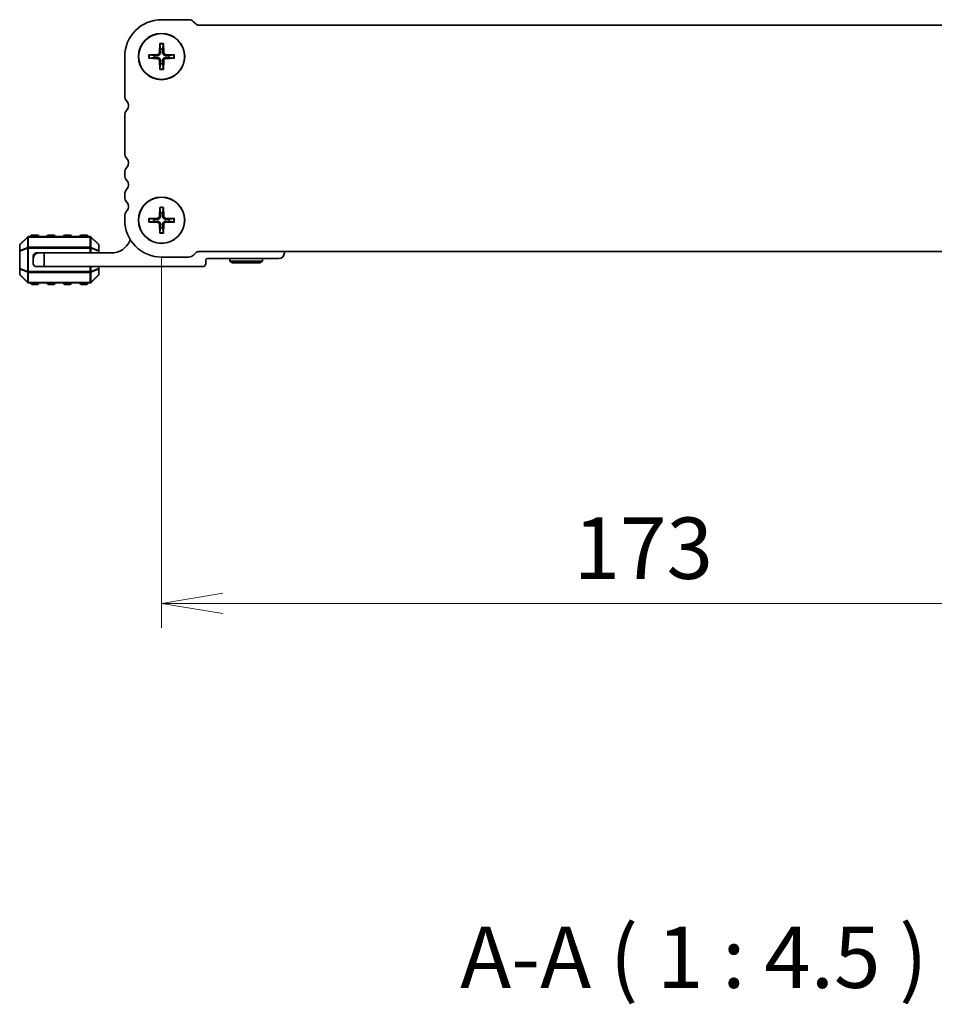
# Model space of a CAD drawing. Units: millimetres. Extents: x 0 to 6699, y 0 to 1264.
# Drawn here: x 1615 to 1782, y 409 to 589 of the extents above; entities that cross this region are included whole.
import ezdxf

# ---------------------------------------------------------------- set-up
doc = ezdxf.new("R2010")
doc.units = ezdxf.units.MM
for name, color, linetype, lineweight in [('Dimension (ISO)', 7, 'Continuous', 18), ('Dimension (ISO) @ 1', 7, 'Continuous', 18), ('Symbol (ISO)', 7, 'Continuous', 18), ('Visible (ISO)', 7, 'Continuous', 35), ('Visible Narrow (ISO)', 7, 'Continuous', 25)]:
    doc.layers.add(name, color=color, linetype=linetype, lineweight=lineweight)
doc.styles.add('Note Text (TK)', font='MS PGothic.ttf')
doc.dimstyles.new('Default - Method 1b (TK)', dxfattribs={"dimscale": 2.5, "dimtxt": 2.5, "dimasz": 2.5, "dimexe": 1, "dimexo": 1.5, "dimgap": 1, "dimtad": 1, "dimrnd": 1e-08, "dimdsep": 46, "dimtxsty": 'Note Text (TK)', "dimblk": 'OPEN', "dimcen": 0.09, "dimdle": 5, "dimclrd": 100, "dimclre": 100, "dimclrt": 7, "dimadec": 1, "dimazin": 1, "dimtfac": 1, "dimtmove": 0, "dimatfit": 3, "dimldrblk": 'OPEN', "dimfxl": 0, "dimtolj": 1, "dimlwd": -1, "dimlwe": -1, "dimarcsym": 0})

# ---------------------------------------------------------------- blocks, each defined once
blk = doc.blocks.new('_Open')
at = {"color": 0, "linetype": 'ByBlock', "lineweight": -2}
for p, q in [((-1, 0.167), (0, 0)), ((-1, -0.167), (0, 0)), ((0, 0), (-1, 0))]:
    blk.add_line(p, q, dxfattribs=at)
blk = doc.blocks.new('*D52')
at = {"layer": 'Defpoints', "color": 0, "transparency": 16777216}
for p in [(1640.63, 552.39), (1813.63, 552.39), (1640.63, 482.17)]:
    blk.add_point(p, dxfattribs=at)
at = {"layer": 'Dimension (ISO)', "color": 100, "transparency": 16777216}
for p, q in [((1640.63, 545.64), (1640.63, 477.67)), ((1813.63, 545.64), (1813.63, 477.67)), ((1802.38, 482.17), (1651.88, 482.17))]:
    blk.add_line(p, q, dxfattribs=at)
at = {"layer": 'Dimension (ISO)', "color": 100, "transparency": 16777216, "xscale": 11.25, "yscale": 11.25, "zscale": 11.25, "rotation": 180}
blk.add_blockref('_Open', (1640.63, 482.17), dxfattribs=at)
at = {"layer": 'Dimension (ISO)', "color": 100, "transparency": 16777216, "xscale": 11.25, "yscale": 11.25, "zscale": 11.25}
blk.add_blockref('_Open', (1813.63, 482.17), dxfattribs=at)
at = {"layer": 'Dimension (ISO)', "color": 7, "transparency": 16777216, "insert": (1716.13, 492.29), "char_height": 11.25, "attachment_point": 4, "style": 'Note Text (TK)'}
blk.add_mtext('\\A1;173', dxfattribs=at)

msp = doc.modelspace()

# ---------------------------------------------------------------- linework, layer by layer
at = {"layer": 'Visible (ISO)'}
for p, q in [((1645.6121, 589.1371), (1640.6288, 589.1371)), ((1646.9091, 588.3568), (1646.4949, 588.771)), ((1806.8182, 588.1371), (1647.4395, 588.1371)), ((1640.3022, 584.7463), (1640.2347, 583.089)), ((1640.9554, 584.7463), (1641.0229, 583.089)), ((1633.8788, 582.3871), (1633.8788, 575.1221)), ((1638.2696, 582.7137), (1639.9269, 582.7812)), ((1638.2696, 582.0605), (1639.9269, 581.993)), ((1640.3022, 580.0279), (1640.2347, 581.6852)), ((1640.9554, 580.0279), (1641.0229, 581.6852)), ((1642.988, 582.7137), (1641.3307, 582.7812)), ((1642.988, 582.0605), (1641.3307, 581.993)), ((1633.8788, 571.6522), (1633.8788, 564.6221)), ((1633.8788, 561.1522), (1633.8788, 560.6221)), ((1633.8788, 557.1522), (1633.8788, 556.6221)), ((1640.3022, 554.7463), (1640.2347, 553.089)), ((1640.9554, 554.7463), (1641.0229, 553.089)), ((1633.8788, 553.1522), (1633.8788, 552.3871)), ((1638.2696, 552.7137), (1639.9269, 552.7812)), ((1642.988, 552.7137), (1641.3307, 552.7812)), ((1638.2696, 552.0605), (1639.9269, 551.993)), ((1640.3022, 550.0279), (1640.2347, 551.6852)), ((1640.9554, 550.0279), (1641.0229, 551.6852)), ((1642.988, 552.0605), (1641.3307, 551.993)), ((1616.0409, 549.2993), (1614.7167, 547.975)), ((1627.5045, 549.3871), (1616.2531, 549.3871)), ((1617.8788, 549.6371), (1616.8788, 549.6371)), ((1620.8788, 549.6371), (1619.8788, 549.6371)), ((1623.8788, 549.6371), (1622.8788, 549.6371)), ((1626.8788, 549.6371), (1625.8788, 549.6371)), ((1629.0409, 547.975), (1627.7167, 549.2993)), ((1614.6288, 547.7629), (1614.6288, 546.7143)), ((1629.1288, 546.7143), (1629.1288, 547.7629)), ((1614.6288, 546.7143), (1614.6288, 543.5599)), ((1617.1288, 545.8871), (1617.1288, 545.3871)), ((1617.1288, 544.3871), (1617.1288, 545.3871)), ((1618.1288, 546.3871), (1617.6288, 546.3871)), ((1618.1288, 546.3871), (1619.1288, 546.3871)), ((1631.4288, 546.3871), (1619.1288, 546.3871)), ((1619.1288, 546.3871), (1619.1288, 543.8871)), ((1629.1288, 546.3871), (1629.1288, 546.7143)), ((1640.6288, 545.6371), (1645.611, 545.6371)), ((1646.4949, 546.0032), (1646.9091, 546.4174)), ((1647.4395, 546.6371), (1806.8182, 546.6371)), ((1648.7288, 544.3871), (1648.7288, 545.0871)), ((1649.0288, 545.3871), (1662.1288, 545.3871)), ((1653.1288, 544.8871), (1653.1288, 545.3871)), ((1659.1288, 544.8871), (1659.1288, 545.3871)), ((1663.1288, 546.3871), (1663.1288, 546.6371)), ((1614.6288, 543.5599), (1614.6288, 542.5114)), ((1619.1288, 543.8871), (1617.6288, 543.8871)), ((1619.1288, 543.8871), (1648.2288, 543.8871)), ((1629.1288, 543.5599), (1629.1288, 543.8871)), ((1629.1288, 542.5114), (1629.1288, 543.5599)), ((1653.1288, 544.8871), (1659.1288, 544.8871)), ((1653.6484, 544.5871), (1653.1288, 544.8871)), ((1658.6092, 544.5871), (1653.6484, 544.5871)), ((1658.6092, 544.5871), (1659.1288, 544.8871)), ((1614.7167, 542.2993), (1616.0409, 540.975)), ((1627.7167, 540.975), (1629.0409, 542.2993)), ((1616.2531, 540.8871), (1627.5045, 540.8871)), ((1616.8788, 540.6371), (1617.8788, 540.6371)), ((1619.8788, 540.6371), (1620.8788, 540.6371)), ((1622.8788, 540.6371), (1623.8788, 540.6371)), ((1625.8788, 540.6371), (1626.8788, 540.6371))]:
    msp.add_line(p, q, dxfattribs=at)
for centre, radius in [((1640.6288, 582.3871), 4.25), ((1640.6288, 582.3871), 4.2), ((1640.6288, 552.3871), 4.25), ((1640.6288, 552.3871), 4.2)]:
    msp.add_circle(centre, radius, dxfattribs=at)
for centre, radius, start, end in [((1640.6288, 582.3871), 6.75, 90, 180), ((1645.611, 587.8871), 1.25, 44.999971, 89.951136), ((1647.4395, 588.8871), 0.75, 225.000002, 270.000001), ((1639.9138, 583.1021), 0.3212, 272.331792, 357.668208), ((1640.6288, 582.3871), 1.3657, 81.42572, 98.57428), ((1641.3438, 583.1021), 0.3212, 182.331792, 267.668208), ((1640.6288, 582.3871), 1.3657, 171.42572, 188.57428), ((1639.9138, 581.6721), 0.3212, 2.331792, 87.668208), ((1640.6288, 582.3871), 1.3657, 261.42572, 278.57428), ((1641.3438, 581.6721), 0.3212, 92.331792, 177.668208), ((1640.6288, 582.3871), 1.3657, 351.42572, 8.57428), ((1635.1288, 575.1221), 1.25, 180, 223.94552), ((1633.3288, 573.3871), 1.25, 316.054569, 43.945431), ((1635.1288, 571.6522), 1.25, 136.05448, 180), ((1635.1288, 564.6221), 1.25, 180, 223.94552), ((1633.3288, 562.8871), 1.25, 316.054408, 43.945601), ((1635.1288, 561.1522), 1.25, 136.05448, 180), ((1635.1288, 560.6221), 1.25, 179.999999, 223.945519), ((1633.3288, 558.8871), 1.25, 316.05448, 43.945519), ((1635.1288, 557.1522), 1.25, 136.05448, 180), ((1635.1288, 556.6221), 1.25, 179.999999, 223.945519), ((1633.3288, 554.8871), 1.25, 316.054619, 43.945378), ((1635.1288, 553.1522), 1.25, 136.05448, 180), ((1640.6288, 552.3871), 6.75, 179.999978, 270), ((1640.6288, 552.3871), 1.3657, 171.42572, 188.57428), ((1639.9138, 553.1021), 0.3212, 272.331792, 357.668208), ((1640.6288, 552.3871), 1.3657, 81.42572, 98.57428), ((1641.3438, 553.1021), 0.3212, 182.331792, 267.668208), ((1640.6288, 552.3871), 1.3657, 351.42572, 8.57428), ((1639.9138, 551.6721), 0.3212, 2.331792, 87.668208), ((1640.6288, 552.3871), 1.3657, 261.42572, 278.57428), ((1641.3438, 551.6721), 0.3212, 92.331792, 177.668208), ((1616.2531, 549.0871), 0.3, 90, 135), ((1616.8788, 549.3871), 0.25, 90, 180), ((1617.8788, 549.3871), 0.25, 0, 90), ((1619.8788, 549.3871), 0.25, 90, 180), ((1620.8788, 549.3871), 0.25, 0, 90), ((1622.8788, 549.3871), 0.25, 90, 180), ((1623.8788, 549.3871), 0.25, 0, 90), ((1625.8788, 549.3871), 0.25, 90, 180), ((1626.8788, 549.3871), 0.25, 0, 90), ((1627.5045, 549.0871), 0.3, 45, 90), ((1631.4288, 550.0631), 3.676, 270, 336.336842), ((1635.2538, 548.387), 0.5001, 130.257178, 156.336842), ((1614.9288, 547.7629), 0.3, 135, 180), ((1628.8288, 547.7629), 0.3, 0, 45), ((1618.1288, 545.3871), 1, 90, 180), ((1617.6288, 545.8871), 0.5, 90, 180), ((1645.611, 546.8871), 1.25, 270, 314.999999), ((1647.4395, 545.8871), 0.75, 90, 134.999999), ((1649.0288, 545.0871), 0.3, 90, 180), ((1662.1288, 546.3871), 1, 270, 0), ((1617.6288, 544.3871), 0.5, 180, 270), ((1648.2288, 544.3871), 0.5, 270, 0), ((1614.9288, 542.5114), 0.3, 180, 225), ((1628.8288, 542.5114), 0.3, 315, 0), ((1616.2531, 541.1871), 0.3, 225, 270), ((1616.8788, 540.8871), 0.25, 180, 270), ((1617.8788, 540.8871), 0.25, 270, 0), ((1619.8788, 540.8871), 0.25, 180, 270), ((1620.8788, 540.8871), 0.25, 270, 0), ((1622.8788, 540.8871), 0.25, 180, 270), ((1623.8788, 540.8871), 0.25, 270, 0), ((1625.8788, 540.8871), 0.25, 180, 270), ((1626.8788, 540.8871), 0.25, 270, 0), ((1627.5045, 541.1871), 0.3, 270, 315)]:
    msp.add_arc(centre, radius, start, end, dxfattribs=at)
for points, knots in [([(1640.3037, 584.6272), (1640.3029, 584.6335), (1640.3022, 584.6424), (1640.3012, 584.6633), (1640.3009, 584.6797), (1640.3011, 584.7102), (1640.3015, 584.7297), (1640.3022, 584.7463)], [0.0452561754, 0.0452561754, 0.0452561754, 0.0452561754, 0.0492206479, 0.0492206479, 0.0541337145, 0.0541337145, 0.0591166608, 0.0591166608, 0.0591166608, 0.0591166608]), ([(1640.9554, 584.7463), (1640.9561, 584.7297), (1640.9566, 584.7102), (1640.9567, 584.6797), (1640.9564, 584.6633), (1640.9554, 584.6424), (1640.9547, 584.6335), (1640.9539, 584.6272)], [0.0198280066, 0.0198280066, 0.0198280066, 0.0198280066, 0.024810953, 0.024810953, 0.0297240196, 0.0297240196, 0.033688492, 0.033688492, 0.033688492, 0.033688492]), ([(1640.4284, 583.0812), (1640.4286, 583.0326), (1640.4215, 582.9835), (1640.3983, 582.9034), (1640.3827, 582.8651), (1640.3407, 582.7927), (1640.3142, 582.7586), (1640.2574, 582.7017), (1640.2232, 582.6752), (1640.1508, 582.6333), (1640.1125, 582.6176), (1640.0324, 582.5944), (1639.9833, 582.5873), (1639.9348, 582.5875)], [0.2283289324, 0.2283289324, 0.2283289324, 0.2283289324, 0.2434005024, 0.2434005024, 0.2554616429, 0.2554616429, 0.2675227834, 0.2675227834, 0.279583924, 0.279583924, 0.2916450645, 0.2916450645, 0.3067166345, 0.3067166345, 0.3067166345, 0.3067166345]), ([(1641.3229, 582.5875), (1641.2743, 582.5873), (1641.2252, 582.5944), (1641.1451, 582.6176), (1641.1068, 582.6333), (1641.0344, 582.6752), (1641.0003, 582.7017), (1640.9434, 582.7586), (1640.9169, 582.7927), (1640.875, 582.8651), (1640.8593, 582.9034), (1640.8361, 582.9835), (1640.829, 583.0326), (1640.8292, 583.0812)], [0.2283289324, 0.2283289324, 0.2283289324, 0.2283289324, 0.2434005024, 0.2434005024, 0.2554616429, 0.2554616429, 0.2675227834, 0.2675227834, 0.279583924, 0.279583924, 0.2916450645, 0.2916450645, 0.3067166345, 0.3067166345, 0.3067166345, 0.3067166345]), ([(1638.2696, 582.7137), (1638.2862, 582.7144), (1638.3058, 582.7149), (1638.3363, 582.715), (1638.3526, 582.7147), (1638.3735, 582.7137), (1638.3824, 582.713), (1638.3887, 582.7122)], [0.0198280066, 0.0198280066, 0.0198280066, 0.0198280066, 0.024810953, 0.024810953, 0.0297240196, 0.0297240196, 0.033688492, 0.033688492, 0.033688492, 0.033688492]), ([(1638.3887, 582.062), (1638.3824, 582.0612), (1638.3735, 582.0605), (1638.3526, 582.0595), (1638.3363, 582.0592), (1638.3058, 582.0594), (1638.2862, 582.0598), (1638.2696, 582.0605)], [0.0452561754, 0.0452561754, 0.0452561754, 0.0452561754, 0.0492206479, 0.0492206479, 0.0541337145, 0.0541337145, 0.0591166608, 0.0591166608, 0.0591166608, 0.0591166608]), ([(1639.9348, 582.1867), (1639.9833, 582.1869), (1640.0324, 582.1798), (1640.1125, 582.1566), (1640.1508, 582.141), (1640.2232, 582.099), (1640.2574, 582.0725), (1640.3142, 582.0157), (1640.3407, 581.9815), (1640.3827, 581.9091), (1640.3983, 581.8708), (1640.4215, 581.7907), (1640.4286, 581.7416), (1640.4284, 581.6931)], [0.2283289324, 0.2283289324, 0.2283289324, 0.2283289324, 0.2434005024, 0.2434005024, 0.2554616429, 0.2554616429, 0.2675227834, 0.2675227834, 0.279583924, 0.279583924, 0.2916450645, 0.2916450645, 0.3067166345, 0.3067166345, 0.3067166345, 0.3067166345]), ([(1640.8292, 581.6931), (1640.829, 581.7416), (1640.8361, 581.7907), (1640.8593, 581.8708), (1640.875, 581.9091), (1640.9169, 581.9815), (1640.9434, 582.0157), (1641.0003, 582.0725), (1641.0344, 582.099), (1641.1068, 582.141), (1641.1451, 582.1566), (1641.2252, 582.1798), (1641.2743, 582.1869), (1641.3229, 582.1867)], [0.2283289324, 0.2283289324, 0.2283289324, 0.2283289324, 0.2434005024, 0.2434005024, 0.2554616429, 0.2554616429, 0.2675227834, 0.2675227834, 0.279583924, 0.279583924, 0.2916450645, 0.2916450645, 0.3067166345, 0.3067166345, 0.3067166345, 0.3067166345]), ([(1642.8689, 582.7122), (1642.8752, 582.713), (1642.8841, 582.7137), (1642.905, 582.7147), (1642.9214, 582.715), (1642.9518, 582.7149), (1642.9714, 582.7144), (1642.988, 582.7137)], [0.0452561754, 0.0452561754, 0.0452561754, 0.0452561754, 0.0492206479, 0.0492206479, 0.0541337145, 0.0541337145, 0.0591166608, 0.0591166608, 0.0591166608, 0.0591166608]), ([(1642.988, 582.0605), (1642.9714, 582.0598), (1642.9518, 582.0594), (1642.9214, 582.0592), (1642.905, 582.0595), (1642.8841, 582.0605), (1642.8752, 582.0612), (1642.8689, 582.062)], [0.0198280066, 0.0198280066, 0.0198280066, 0.0198280066, 0.024810953, 0.024810953, 0.0297240196, 0.0297240196, 0.033688492, 0.033688492, 0.033688492, 0.033688492]), ([(1640.3022, 580.0279), (1640.3015, 580.0445), (1640.3011, 580.0641), (1640.3009, 580.0946), (1640.3012, 580.1109), (1640.3022, 580.1318), (1640.3029, 580.1407), (1640.3037, 580.147)], [0.0198280066, 0.0198280066, 0.0198280066, 0.0198280066, 0.024810953, 0.024810953, 0.0297240196, 0.0297240196, 0.033688492, 0.033688492, 0.033688492, 0.033688492]), ([(1640.9539, 580.147), (1640.9547, 580.1407), (1640.9554, 580.1318), (1640.9564, 580.1109), (1640.9567, 580.0946), (1640.9566, 580.0641), (1640.9561, 580.0445), (1640.9554, 580.0279)], [0.0452561754, 0.0452561754, 0.0452561754, 0.0452561754, 0.0492206479, 0.0492206479, 0.0541337145, 0.0541337145, 0.0591166608, 0.0591166608, 0.0591166608, 0.0591166608]), ([(1640.3037, 554.6272), (1640.3029, 554.6335), (1640.3022, 554.6424), (1640.3012, 554.6633), (1640.3009, 554.6797), (1640.3011, 554.7102), (1640.3015, 554.7297), (1640.3022, 554.7463)], [0.0452561754, 0.0452561754, 0.0452561754, 0.0452561754, 0.0492206479, 0.0492206479, 0.0541337145, 0.0541337145, 0.0591166608, 0.0591166608, 0.0591166608, 0.0591166608]), ([(1640.9554, 554.7463), (1640.9561, 554.7297), (1640.9566, 554.7102), (1640.9567, 554.6797), (1640.9564, 554.6633), (1640.9554, 554.6424), (1640.9547, 554.6335), (1640.9539, 554.6272)], [0.0198280066, 0.0198280066, 0.0198280066, 0.0198280066, 0.024810953, 0.024810953, 0.0297240196, 0.0297240196, 0.033688492, 0.033688492, 0.033688492, 0.033688492]), ([(1638.2696, 552.7137), (1638.2862, 552.7144), (1638.3058, 552.7149), (1638.3363, 552.715), (1638.3526, 552.7147), (1638.3735, 552.7137), (1638.3824, 552.713), (1638.3887, 552.7122)], [0.0198280066, 0.0198280066, 0.0198280066, 0.0198280066, 0.024810953, 0.024810953, 0.0297240196, 0.0297240196, 0.033688492, 0.033688492, 0.033688492, 0.033688492]), ([(1640.4284, 553.0812), (1640.4286, 553.0326), (1640.4215, 552.9835), (1640.3983, 552.9034), (1640.3827, 552.8651), (1640.3407, 552.7927), (1640.3142, 552.7586), (1640.2574, 552.7017), (1640.2232, 552.6752), (1640.1508, 552.6333), (1640.1125, 552.6176), (1640.0324, 552.5944), (1639.9833, 552.5873), (1639.9348, 552.5875)], [0.2283289324, 0.2283289324, 0.2283289324, 0.2283289324, 0.2434005024, 0.2434005024, 0.2554616429, 0.2554616429, 0.2675227834, 0.2675227834, 0.279583924, 0.279583924, 0.2916450645, 0.2916450645, 0.3067166345, 0.3067166345, 0.3067166345, 0.3067166345]), ([(1639.9348, 552.1867), (1639.9833, 552.1869), (1640.0324, 552.1798), (1640.1125, 552.1566), (1640.1508, 552.141), (1640.2232, 552.099), (1640.2574, 552.0725), (1640.3142, 552.0157), (1640.3407, 551.9815), (1640.3827, 551.9091), (1640.3983, 551.8708), (1640.4215, 551.7907), (1640.4286, 551.7416), (1640.4284, 551.6931)], [0.2283289324, 0.2283289324, 0.2283289324, 0.2283289324, 0.2434005024, 0.2434005024, 0.2554616429, 0.2554616429, 0.2675227834, 0.2675227834, 0.279583924, 0.279583924, 0.2916450645, 0.2916450645, 0.3067166345, 0.3067166345, 0.3067166345, 0.3067166345]), ([(1641.3229, 552.5875), (1641.2743, 552.5873), (1641.2252, 552.5944), (1641.1451, 552.6176), (1641.1068, 552.6333), (1641.0344, 552.6752), (1641.0003, 552.7017), (1640.9434, 552.7586), (1640.9169, 552.7927), (1640.875, 552.8651), (1640.8593, 552.9034), (1640.8361, 552.9835), (1640.829, 553.0326), (1640.8292, 553.0812)], [0.2283289324, 0.2283289324, 0.2283289324, 0.2283289324, 0.2434005024, 0.2434005024, 0.2554616429, 0.2554616429, 0.2675227834, 0.2675227834, 0.279583924, 0.279583924, 0.2916450645, 0.2916450645, 0.3067166345, 0.3067166345, 0.3067166345, 0.3067166345]), ([(1640.8292, 551.6931), (1640.829, 551.7416), (1640.8361, 551.7907), (1640.8593, 551.8708), (1640.875, 551.9091), (1640.9169, 551.9815), (1640.9434, 552.0157), (1641.0003, 552.0725), (1641.0344, 552.099), (1641.1068, 552.141), (1641.1451, 552.1566), (1641.2252, 552.1798), (1641.2743, 552.1869), (1641.3229, 552.1867)], [0.2283289324, 0.2283289324, 0.2283289324, 0.2283289324, 0.2434005024, 0.2434005024, 0.2554616429, 0.2554616429, 0.2675227834, 0.2675227834, 0.279583924, 0.279583924, 0.2916450645, 0.2916450645, 0.3067166345, 0.3067166345, 0.3067166345, 0.3067166345]), ([(1642.8689, 552.7122), (1642.8752, 552.713), (1642.8841, 552.7137), (1642.905, 552.7147), (1642.9214, 552.715), (1642.9518, 552.7149), (1642.9714, 552.7144), (1642.988, 552.7137)], [0.0452561754, 0.0452561754, 0.0452561754, 0.0452561754, 0.0492206479, 0.0492206479, 0.0541337145, 0.0541337145, 0.0591166608, 0.0591166608, 0.0591166608, 0.0591166608]), ([(1638.3887, 552.062), (1638.3824, 552.0612), (1638.3735, 552.0605), (1638.3526, 552.0595), (1638.3363, 552.0592), (1638.3058, 552.0594), (1638.2862, 552.0598), (1638.2696, 552.0605)], [0.0452561754, 0.0452561754, 0.0452561754, 0.0452561754, 0.0492206479, 0.0492206479, 0.0541337145, 0.0541337145, 0.0591166608, 0.0591166608, 0.0591166608, 0.0591166608]), ([(1642.988, 552.0605), (1642.9714, 552.0598), (1642.9518, 552.0594), (1642.9214, 552.0592), (1642.905, 552.0595), (1642.8841, 552.0605), (1642.8752, 552.0612), (1642.8689, 552.062)], [0.0198280066, 0.0198280066, 0.0198280066, 0.0198280066, 0.024810953, 0.024810953, 0.0297240196, 0.0297240196, 0.033688492, 0.033688492, 0.033688492, 0.033688492]), ([(1640.3022, 550.0279), (1640.3015, 550.0445), (1640.3011, 550.0641), (1640.3009, 550.0946), (1640.3012, 550.1109), (1640.3022, 550.1318), (1640.3029, 550.1407), (1640.3037, 550.147)], [0.0198280066, 0.0198280066, 0.0198280066, 0.0198280066, 0.024810953, 0.024810953, 0.0297240196, 0.0297240196, 0.033688492, 0.033688492, 0.033688492, 0.033688492]), ([(1640.9539, 550.147), (1640.9547, 550.1407), (1640.9554, 550.1318), (1640.9564, 550.1109), (1640.9567, 550.0946), (1640.9566, 550.0641), (1640.9561, 550.0445), (1640.9554, 550.0279)], [0.0452561754, 0.0452561754, 0.0452561754, 0.0452561754, 0.0492206479, 0.0492206479, 0.0541337145, 0.0541337145, 0.0591166608, 0.0591166608, 0.0591166608, 0.0591166608])]:
    msp.add_open_spline(points, degree=3, knots=knots, dxfattribs=at)
for points, weights in [([(1640.3037, 584.6272), (1640.3795, 584.0722), (1640.4252, 583.7376)], [1.00201600509, 1.03324753567, 1]), ([(1640.8324, 583.7376), (1640.8781, 584.0722), (1640.9539, 584.6272)], [1, 1.03324765373, 1.00201601169]), ([(1640.4252, 583.7376), (1640.4275, 583.3074), (1640.4284, 583.0812)], [1, 1.37807048573, 1.70807025304]), ([(1640.8292, 583.0812), (1640.8301, 583.3074), (1640.8324, 583.7376)], [1.70807025304, 1.37807048573, 1]), ([(1639.2783, 582.5907), (1638.9438, 582.6364), (1638.3887, 582.7122)], [1, 1.03324795317, 1.00201602845]), ([(1638.3887, 582.062), (1638.9438, 582.1378), (1639.2783, 582.1835)], [1.00201602837, 1.03324795178, 1]), ([(1639.9348, 582.5875), (1639.7086, 582.5884), (1639.2783, 582.5907)], [1.70807025304, 1.37807048573, 1]), ([(1639.2783, 582.1835), (1639.7086, 582.1858), (1639.9348, 582.1867)], [1, 1.37807048573, 1.70807025304]), ([(1640.4252, 581.0366), (1640.3795, 580.7021), (1640.3037, 580.147)], [1, 1.03324765373, 1.00201601169]), ([(1640.4284, 581.6931), (1640.4275, 581.4669), (1640.4252, 581.0366)], [1.70807025304, 1.37807048573, 1]), ([(1640.8324, 581.0366), (1640.8301, 581.4669), (1640.8292, 581.6931)], [1, 1.37807048573, 1.70807025304]), ([(1640.9539, 580.147), (1640.8781, 580.7021), (1640.8324, 581.0366)], [1.00201600509, 1.03324753567, 1]), ([(1641.9793, 582.5907), (1641.5491, 582.5884), (1641.3229, 582.5875)], [1, 1.37807048573, 1.70807025304]), ([(1641.3229, 582.1867), (1641.5491, 582.1858), (1641.9793, 582.1835)], [1.70807025304, 1.37807048573, 1]), ([(1642.8689, 582.7122), (1642.3139, 582.6364), (1641.9793, 582.5907)], [1.00201602837, 1.03324795178, 1]), ([(1641.9793, 582.1835), (1642.3139, 582.1378), (1642.8689, 582.062)], [1, 1.03324795317, 1.00201602845]), ([(1640.3037, 554.6272), (1640.3795, 554.0722), (1640.4252, 553.7376)], [1.00201600509, 1.03324753567, 1]), ([(1640.8324, 553.7376), (1640.8781, 554.0722), (1640.9539, 554.6272)], [1, 1.03324765373, 1.00201601169]), ([(1639.2783, 552.5907), (1638.9438, 552.6364), (1638.3887, 552.7122)], [1, 1.03324795317, 1.00201602845]), ([(1638.3887, 552.062), (1638.9438, 552.1378), (1639.2783, 552.1835)], [1.00201602837, 1.03324795178, 1]), ([(1639.9348, 552.5875), (1639.7086, 552.5884), (1639.2783, 552.5907)], [1.70807025304, 1.37807048573, 1]), ([(1639.2783, 552.1835), (1639.7086, 552.1858), (1639.9348, 552.1867)], [1, 1.37807048573, 1.70807025304]), ([(1640.4252, 553.7376), (1640.4275, 553.3074), (1640.4284, 553.0812)], [1, 1.37807048573, 1.70807025304]), ([(1640.8292, 553.0812), (1640.8301, 553.3074), (1640.8324, 553.7376)], [1.70807025304, 1.37807048573, 1]), ([(1641.9793, 552.5907), (1641.5491, 552.5884), (1641.3229, 552.5875)], [1, 1.37807048573, 1.70807025304]), ([(1641.3229, 552.1867), (1641.5491, 552.1858), (1641.9793, 552.1835)], [1.70807025304, 1.37807048573, 1]), ([(1642.8689, 552.7122), (1642.3139, 552.6364), (1641.9793, 552.5907)], [1.00201602837, 1.03324795178, 1]), ([(1641.9793, 552.1835), (1642.3139, 552.1378), (1642.8689, 552.062)], [1, 1.03324795317, 1.00201602845]), ([(1640.4252, 551.0366), (1640.3795, 550.7021), (1640.3037, 550.147)], [1, 1.03324765373, 1.00201601169]), ([(1640.4284, 551.6931), (1640.4275, 551.4669), (1640.4252, 551.0366)], [1.70807025304, 1.37807048573, 1]), ([(1640.8324, 551.0366), (1640.8301, 551.4669), (1640.8292, 551.6931)], [1, 1.37807048573, 1.70807025304]), ([(1640.9539, 550.147), (1640.8781, 550.7021), (1640.8324, 551.0366)], [1.00201600509, 1.03324753567, 1])]:
    msp.add_rational_spline(points, weights, degree=2, dxfattribs=at)
at = {"layer": 'Visible Narrow (ISO)'}
for p, q in [((1640.2347, 583.089), (1640.4284, 583.0812)), ((1641.0229, 583.089), (1640.8292, 583.0812)), ((1639.9269, 582.7812), (1639.9348, 582.5875)), ((1639.9269, 581.993), (1639.9348, 582.1867)), ((1640.2347, 581.6852), (1640.4284, 581.6931)), ((1641.0229, 581.6852), (1640.8292, 581.6931)), ((1641.3307, 582.7812), (1641.3229, 582.5875)), ((1641.3307, 581.993), (1641.3229, 582.1867)), ((1639.9269, 552.7812), (1639.9348, 552.5875)), ((1639.9269, 551.993), (1639.9348, 552.1867)), ((1640.2347, 553.089), (1640.4284, 553.0812)), ((1641.0229, 553.089), (1640.8292, 553.0812)), ((1641.3307, 552.7812), (1641.3229, 552.5875)), ((1641.3307, 551.993), (1641.3229, 552.1867)), ((1640.2347, 551.6852), (1640.4284, 551.6931)), ((1641.0229, 551.6852), (1640.8292, 551.6931)), ((1614.7167, 547.9129), (1616.0409, 549.2371)), ((1616.0409, 549.2371), (1616.0409, 547.4129)), ((1616.2531, 549.2993), (1616.2531, 549.3871)), ((1616.2531, 549.2993), (1627.5045, 549.2993)), ((1616.2531, 547.475), (1616.2531, 549.2993)), ((1616.8788, 549.6371), (1616.8788, 549.3871)), ((1617.8788, 549.3871), (1617.8788, 549.6371)), ((1619.8788, 549.6371), (1619.8788, 549.3871)), ((1620.8788, 549.3871), (1620.8788, 549.6371)), ((1622.8788, 549.6371), (1622.8788, 549.3871)), ((1623.8788, 549.3871), (1623.8788, 549.6371)), ((1625.8788, 549.6371), (1625.8788, 549.3871)), ((1626.8788, 549.3871), (1626.8788, 549.6371)), ((1627.5045, 549.2993), (1627.5045, 549.3871)), ((1627.5045, 549.2993), (1627.5045, 547.475)), ((1627.7167, 547.4129), (1627.7167, 549.2371)), ((1627.7167, 549.2371), (1629.0409, 547.9129)), ((1614.7167, 546.8643), (1614.7167, 547.9129)), ((1616.0409, 547.4129), (1614.7167, 546.8643)), ((1614.7167, 546.7143), (1616.0409, 547.2629)), ((1616.0409, 547.2629), (1616.2531, 547.2629)), ((1616.0409, 547.2629), (1616.0409, 543.0114)), ((1616.2531, 547.475), (1616.2531, 547.2629)), ((1627.5045, 547.475), (1616.2531, 547.475)), ((1616.2531, 543.0114), (1616.2531, 547.2629)), ((1616.2531, 547.2629), (1627.5045, 547.2629)), ((1627.5045, 547.475), (1627.5045, 547.2629)), ((1627.7167, 547.2629), (1627.5045, 547.2629)), ((1627.5045, 547.2629), (1627.5045, 546.3871)), ((1629.0409, 546.8643), (1627.7167, 547.4129)), ((1627.7167, 546.3871), (1627.7167, 547.2629)), ((1627.7167, 547.2629), (1629.0409, 546.7143)), ((1629.0409, 547.9129), (1629.0409, 546.8643)), ((1614.7167, 546.7143), (1614.6288, 546.7143)), ((1614.7167, 543.5599), (1614.7167, 546.7143)), ((1629.1288, 546.7143), (1629.0409, 546.7143)), ((1629.0409, 546.7143), (1629.0409, 546.3871)), ((1614.6288, 543.5599), (1614.7167, 543.5599)), ((1616.0409, 543.0114), (1614.7167, 543.5599)), ((1614.7167, 543.4099), (1616.0409, 542.8614)), ((1614.7167, 542.3614), (1614.7167, 543.4099)), ((1627.5045, 543.8871), (1627.5045, 543.0114)), ((1627.7167, 543.0114), (1627.7167, 543.8871)), ((1629.0409, 543.5599), (1627.7167, 543.0114)), ((1627.7167, 542.8614), (1629.0409, 543.4099)), ((1629.0409, 543.8871), (1629.0409, 543.5599)), ((1629.0409, 543.5599), (1629.1288, 543.5599)), ((1629.0409, 543.4099), (1629.0409, 542.3614)), ((1616.0409, 541.0371), (1614.7167, 542.3614)), ((1616.0409, 543.0114), (1616.2531, 543.0114)), ((1616.0409, 542.8614), (1616.0409, 541.0371)), ((1616.2531, 542.7993), (1616.2531, 543.0114)), ((1627.5045, 543.0114), (1616.2531, 543.0114)), ((1616.2531, 542.7993), (1627.5045, 542.7993)), ((1616.2531, 540.975), (1616.2531, 542.7993)), ((1627.7167, 543.0114), (1627.5045, 543.0114)), ((1627.5045, 542.7993), (1627.5045, 543.0114)), ((1627.5045, 542.7993), (1627.5045, 540.975)), ((1627.7167, 541.0371), (1627.7167, 542.8614)), ((1629.0409, 542.3614), (1627.7167, 541.0371)), ((1616.2531, 540.975), (1616.2531, 540.8871)), ((1627.5045, 540.975), (1616.2531, 540.975)), ((1616.8788, 540.8871), (1616.8788, 540.6371)), ((1617.8788, 540.6371), (1617.8788, 540.8871)), ((1619.8788, 540.8871), (1619.8788, 540.6371)), ((1620.8788, 540.6371), (1620.8788, 540.8871)), ((1622.8788, 540.8871), (1622.8788, 540.6371)), ((1623.8788, 540.6371), (1623.8788, 540.8871)), ((1625.8788, 540.8871), (1625.8788, 540.6371)), ((1626.8788, 540.6371), (1626.8788, 540.8871)), ((1627.5045, 540.975), (1627.5045, 540.8871))]:
    msp.add_line(p, q, dxfattribs=at)
for centre, radius, start, end in [((1640.6288, 582.3871), 2.3817, 82.11769, 97.88231), ((1640.6288, 582.3871), 2.2636, 81.743183, 98.256817), ((1640.6288, 582.3871), 2.3817, 172.11769, 187.88231), ((1640.6288, 582.3871), 2.2636, 171.743183, 188.256817), ((1640.6288, 582.3871), 2.2636, 351.743183, 8.256817), ((1640.6288, 582.3871), 2.3817, 352.11769, 7.88231), ((1640.6288, 582.3871), 2.3817, 262.11769, 277.88231), ((1640.6288, 582.3871), 2.2636, 261.743183, 278.256817), ((1640.6288, 552.3871), 2.3817, 82.11769, 97.88231), ((1640.6288, 552.3871), 2.2636, 81.743183, 98.256817), ((1640.6288, 552.3871), 2.3817, 172.11769, 187.88231), ((1640.6288, 552.3871), 2.2636, 171.743183, 188.256817), ((1640.6288, 552.3871), 2.2636, 351.743183, 8.256817), ((1640.6288, 552.3871), 2.3817, 352.11769, 7.88231), ((1640.6288, 552.3871), 2.3817, 262.11769, 277.88231), ((1640.6288, 552.3871), 2.2636, 261.743183, 278.256817)]:
    msp.add_arc(centre, radius, start, end, dxfattribs=at)
for centre, major_axis, ratio, start_param, end_param in [((1616.2531, 549.0871), (-0.2121, 0.2121), 0.28108464, 0, 0.54802841), ((1616.2531, 549.0871), (0.3, 0), 0.70710678, 1.57079633, 2.35619449), ((1627.5045, 549.0871), (-0.3, 0), 0.70710678, 3.92699082, 4.71238898), ((1627.5045, 549.0871), (0.2121, 0.2121), 0.28108464, 5.7351569, 6.28318531), ((1614.9288, 547.7629), (-0.3, 0), 0.70710678, 5.49778714, 6.28318531), ((1614.9288, 546.7143), (-0.3, 0), 0.70710678, 5.49778714, 6.28318531), ((1614.9288, 547.7629), (-0.2121, 0.2121), 0.28108464, 0, 0.54802841), ((1614.9288, 546.7143), (-0.1148, 0.2772), 0.67859834, 0.74875372, 1.29678212), ((1616.2531, 547.2629), (0.1148, -0.2772), 0.67859834, 3.89034637, 4.43837478), ((1616.2531, 547.2629), (0.3, 0), 0.70710678, 1.57079633, 2.35619449), ((1627.5045, 547.2629), (-0.3, 0), 0.70710678, 3.92699082, 4.71238898), ((1627.5045, 547.2629), (-0.1148, -0.2772), 0.67859834, 1.84481053, 2.39283894), ((1628.8288, 547.7629), (0.2121, 0.2121), 0.28108464, 5.7351569, 6.28318531), ((1628.8288, 547.7629), (0.3, 0), 0.70710678, 0, 0.78539816), ((1628.8288, 546.7143), (-0.1148, -0.2772), 0.67859834, 1.84481053, 2.39283894), ((1628.8288, 546.7143), (0.3, 0), 0.70710678, 0, 0.78539816), ((1614.9288, 543.5599), (-0.3, 0), 0.70710678, 0, 0.78539816), ((1614.9288, 543.5599), (0.1148, 0.2772), 0.67859834, 1.84481053, 2.39283894), ((1628.8288, 543.5599), (0.1148, -0.2772), 0.67859834, 0.74875372, 1.29678212), ((1628.8288, 543.5599), (0.3, 0), 0.70710678, 5.49778714, 6.28318531), ((1614.9288, 542.5114), (-0.3, 0), 0.70710678, 0, 0.78539816), ((1614.9288, 542.5114), (-0.2121, -0.2121), 0.28108464, 5.7351569, 6.28318531), ((1616.2531, 543.0114), (0.1148, 0.2772), 0.67859834, 1.84481053, 2.39283894), ((1616.2531, 543.0114), (0.3, 0), 0.70710678, 3.92699082, 4.71238898), ((1627.5045, 543.0114), (-0.3, 0), 0.70710678, 1.57079633, 2.35619449), ((1627.5045, 543.0114), (-0.1148, 0.2772), 0.67859834, 3.89034637, 4.43837478), ((1628.8288, 542.5114), (0.3, 0), 0.70710678, 5.49778714, 6.28318531), ((1628.8288, 542.5114), (0.2121, -0.2121), 0.28108464, 0, 0.54802841), ((1616.2531, 541.1871), (-0.2121, -0.2121), 0.28108464, 5.7351569, 6.28318531), ((1616.2531, 541.1871), (0.3, 0), 0.70710678, 3.92699082, 4.71238898), ((1627.5045, 541.1871), (-0.3, 0), 0.70710678, 1.57079633, 2.35619449), ((1627.5045, 541.1871), (0.2121, -0.2121), 0.28108464, 0, 0.54802841)]:
    msp.add_ellipse(centre, major_axis=major_axis, ratio=ratio, start_param=start_param, end_param=end_param, dxfattribs=at)

# ---------------------------------------------------------------- texts
at = {"layer": 'Symbol (ISO)', "color": 7, "insert": (1695.3602, 408.1966), "char_height": 11.25, "attachment_point": 7, "style": 'Note Text (TK)'}
msp.add_mtext('A-A ( 1 : 4.5 )', dxfattribs=at)

# ---------------------------------------------------------------- dimensions: what is measured, and where the dimension line sits
at = {"layer": 'Dimension (ISO) @ 1', "color": 100, "true_color": 0x00ff3f}
dim = msp.add_linear_dim(base=(1640.6288, 482.1659), p1=(1813.6288, 552.3871), p2=(1640.6288, 552.3871), angle=180, dimstyle='Default - Method 1b (TK)', override={"dimscale": 1, "dimtxt": 11.25, "dimasz": 11.25, "dimexe": 4.5, "dimexo": 6.75, "dimgap": 4.5, "dimdec": 2, "dimcen": 0.405, "dimtol": 0, "dimlim": 0, "dimtp": 0, "dimtm": 0, "dimtdec": 2, "dimtix": 0, "dimtofl": 0, "dimtmove": 0, "dimatfit": 1}, dxfattribs=at)
dim.commit()
dim.dimension.update_dxf_attribs({"geometry": '*D52', "text_midpoint": (1727.1288, 482.1659), "dimtype": 128})

doc.saveas('drawing.dxf')
